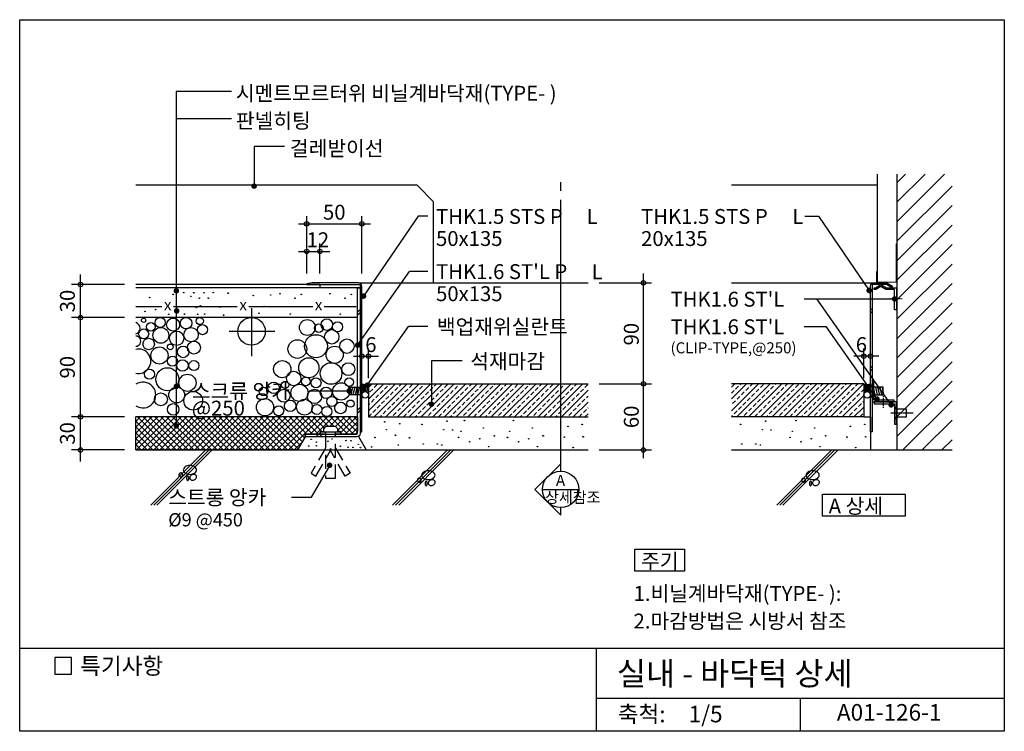
# Model space of a CAD drawing. Extents: x -15 to 877, y 0 to 645.
import ezdxf
from ezdxf.enums import TextEntityAlignment as Align

# ---------------------------------------------------------------- set-up
doc = ezdxf.new("R2010")
doc.units = 0
doc.header["$LTSCALE"] = 50
doc.header["$MEASUREMENT"] = 0
doc.linetypes.add('CENTER', pattern=[425, 300, -50, 25, -50])
doc.linetypes.add('HIDDEN', pattern=[0.375, 0.25, -0.125])
doc.layers.get('0').update_dxf_attribs({"linetype": 'CONTINUOUS'})
for name, color, linetype in [('DIME', 1, 'CONTINUOUS'), ('ELE1', 8, 'CONTINUOUS'), ('FINL', 5, 'CONTINUOUS'), ('GRID', 1, 'CENTER'), ('HATC', 1, 'CONTINUOUS'), ('HIDL', 1, 'HIDDEN'), ('MISC', 6, 'CONTINUOUS'), ('OUTLINE', 253, 'CONTINUOUS'), ('SEC2', 2, 'CONTINUOUS'), ('TEXT', 2, 'CONTINUOUS'), ('WALL', 3, 'CONTINUOUS')]:
    doc.layers.add(name, color=color, linetype=linetype)
doc.styles.add('GHG1', font='simple.shx', dxfattribs={"bigfont": 'korsimple.shx'})
doc.styles.add('UHS', font='simple.shx', dxfattribs={"bigfont": 'korsimple.shx'})

# ---------------------------------------------------------------- blocks, each defined once
blk = doc.blocks.new('*X1')
at = {"color": 0}
for p, q in [((780, 461.8), (823.2, 505)), ((780, 479.48), (805.52, 505)), ((780, 497.16), (787.84, 505)), ((780, 444.12), (830, 494.12)), ((780, 426.45), (830, 476.45)), ((780, 408.77), (830, 458.77)), ((780, 391.09), (830, 441.09)), ((780, 373.41), (830, 423.41)), ((780, 355.74), (830, 405.74)), ((780, 338.06), (830, 388.06)), ((780, 320.38), (830, 370.38)), ((780, 302.7), (830, 352.7)), ((780, 285.03), (830, 335.03)), ((780, 267.35), (830, 317.35)), ((785.33, 255), (830, 299.67)), ((803.01, 255), (830, 281.99)), ((820.69, 255), (830, 264.31))]:
    blk.add_line(p, q, dxfattribs=at)
blk = doc.blocks.new('*X2')
at = {"color": 0}
for p, q in [((630, 290.59), (654.41, 315)), ((630, 301.2), (643.8, 315)), ((630, 311.8), (633.2, 315)), ((633.74, 310.24), (636.4, 312.89)), ((635.02, 285), (665.02, 315)), ((637.72, 314.22), (638.5, 315)), ((645.62, 285), (675.62, 315)), ((647, 312.89), (649.11, 315)), ((656.23, 285), (686.23, 315)), ((656.28, 311.57), (658.94, 314.22)), ((665.56, 310.24), (668.22, 312.89)), ((666.84, 285), (696.84, 315)), ((669.54, 314.22), (670.32, 315)), ((677.44, 285), (707.44, 315)), ((678.82, 312.89), (680.93, 315)), ((688.05, 285), (718.05, 315)), ((688.1, 311.57), (690.75, 314.22)), ((697.38, 310.24), (700.04, 312.89)), ((698.66, 285), (728.66, 315)), ((701.36, 314.22), (702.14, 315)), ((709.26, 285), (739.26, 315)), ((710.64, 312.89), (712.75, 315)), ((719.87, 285), (749.87, 315)), ((719.92, 311.57), (722.57, 314.22)), ((729.2, 310.24), (731.86, 312.89)), ((733.18, 314.22), (733.96, 315)), ((742.46, 312.89), (744.57, 315)), ((630, 306.5), (632.42, 308.92)), ((635.07, 300.96), (637.72, 303.61)), ((639.05, 304.94), (641.7, 307.59)), ((643.03, 308.92), (645.68, 311.57)), ((648.33, 303.61), (650.98, 306.27)), ((652.31, 307.59), (654.96, 310.24)), ((657.61, 302.29), (660.26, 304.94)), ((661.59, 306.27), (664.24, 308.92)), ((666.89, 300.96), (669.54, 303.61)), ((670.87, 304.94), (673.52, 307.59)), ((674.85, 308.92), (677.5, 311.57)), ((680.15, 303.61), (682.8, 306.27)), ((684.13, 307.59), (686.78, 310.24)), ((689.43, 302.29), (692.08, 304.94)), ((693.41, 306.27), (696.06, 308.92)), ((698.71, 300.96), (701.36, 303.61)), ((702.69, 304.94), (705.34, 307.59)), ((706.66, 308.92), (709.32, 311.57)), ((711.97, 303.61), (714.62, 306.27)), ((715.95, 307.59), (718.6, 310.24)), ((721.25, 302.29), (723.9, 304.94)), ((725.23, 306.27), (727.88, 308.92)), ((730.48, 285), (750, 304.52)), ((730.53, 300.96), (733.18, 303.61)), ((734.51, 304.94), (737.16, 307.59)), ((738.48, 308.92), (741.14, 311.57)), ((743.79, 303.61), (746.44, 306.27)), ((747.77, 307.59), (750, 309.83)), ((631.09, 296.98), (633.74, 299.64)), ((640.37, 295.66), (643.03, 298.31)), ((644.35, 299.64), (647, 302.29)), ((649.65, 294.33), (652.31, 296.98)), ((653.63, 298.31), (656.28, 300.96)), ((658.94, 293.01), (661.59, 295.66)), ((662.91, 296.98), (665.56, 299.64)), ((672.19, 295.66), (674.85, 298.31)), ((676.17, 299.64), (678.82, 302.29)), ((681.47, 294.33), (684.13, 296.98)), ((685.45, 298.31), (688.1, 300.96)), ((690.75, 293.01), (693.41, 295.66)), ((694.73, 296.98), (697.38, 299.64)), ((704.01, 295.66), (706.66, 298.31)), ((707.99, 299.64), (710.64, 302.29)), ((713.29, 294.33), (715.95, 296.98)), ((717.27, 298.31), (719.92, 300.96)), ((722.57, 293.01), (725.23, 295.66)), ((726.55, 296.98), (729.2, 299.64)), ((735.83, 295.66), (738.48, 298.31)), ((739.81, 299.64), (742.46, 302.29)), ((745.11, 294.33), (747.77, 296.98)), ((749.09, 298.31), (750, 299.22)), ((630, 285.29), (631.09, 286.38)), ((632.42, 287.7), (635.07, 290.36)), ((636.4, 291.68), (639.05, 294.33)), ((641.7, 286.38), (644.35, 289.03)), ((645.68, 290.36), (648.33, 293.01)), ((650.98, 285.05), (653.63, 287.7)), ((654.96, 289.03), (657.61, 291.68)), ((661.53, 285), (662.91, 286.38)), ((664.24, 287.7), (666.89, 290.36)), ((668.22, 291.68), (670.87, 294.33)), ((673.52, 286.38), (676.17, 289.03)), ((677.5, 290.36), (680.15, 293.01)), ((682.8, 285.05), (685.45, 287.7)), ((686.78, 289.03), (689.43, 291.68)), ((693.35, 285), (694.73, 286.38)), ((696.06, 287.7), (698.71, 290.36)), ((700.04, 291.68), (702.69, 294.33)), ((705.34, 286.38), (707.99, 289.03)), ((709.32, 290.36), (711.97, 293.01)), ((714.62, 285.05), (717.27, 287.7)), ((718.6, 289.03), (721.25, 291.68)), ((725.17, 285), (726.55, 286.38)), ((727.88, 287.7), (730.53, 290.36)), ((731.86, 291.68), (734.51, 294.33)), ((737.16, 286.38), (739.81, 289.03)), ((741.08, 285), (750, 293.92)), ((741.14, 290.36), (743.79, 293.01)), ((746.44, 285.05), (749.09, 287.7)), ((640.32, 285), (640.37, 285.05)), ((672.14, 285), (672.19, 285.05)), ((703.96, 285), (704.01, 285.05)), ((735.78, 285), (735.83, 285.05))]:
    blk.add_line(p, q, dxfattribs=at)
blk = doc.blocks.new('*X3')
at = {"color": 0}
for p, q in [((90, 259.71), (115.29, 285)), ((90, 265.01), (109.99, 285)), ((90, 270.31), (104.69, 285)), ((90, 275.62), (99.38, 285)), ((90, 280.92), (94.08, 285)), ((116.23, 255), (90, 281.23)), ((90.6, 255), (120.6, 285)), ((121.53, 255), (91.53, 285)), ((95.9, 255), (125.9, 285)), ((126.84, 255), (96.84, 285)), ((101.2, 255), (131.2, 285)), ((132.14, 255), (102.14, 285)), ((106.51, 255), (136.51, 285)), ((137.44, 255), (107.44, 285)), ((111.81, 255), (141.81, 285)), ((142.75, 255), (112.75, 285)), ((117.11, 255), (147.11, 285)), ((148.05, 255), (118.05, 285)), ((122.42, 255), (152.42, 285)), ((153.35, 255), (123.35, 285)), ((127.72, 255), (157.72, 285)), ((158.66, 255), (128.66, 285)), ((133.02, 255), (163.02, 285)), ((163.96, 255), (133.96, 285)), ((138.33, 255), (168.33, 285)), ((169.26, 255), (139.26, 285)), ((143.63, 255), (173.63, 285)), ((174.57, 255), (144.57, 285)), ((148.93, 255), (178.93, 285)), ((179.87, 255), (149.87, 285)), ((154.24, 255), (184.24, 285)), ((185.17, 255), (155.17, 285)), ((159.54, 255), (189.54, 285)), ((190.48, 255), (160.48, 285)), ((164.84, 255), (194.84, 285)), ((195.78, 255), (165.78, 285)), ((170.15, 255), (200.15, 285)), ((201.08, 255), (171.08, 285)), ((175.45, 255), (205.45, 285)), ((206.39, 255), (176.39, 285)), ((180.75, 255), (210.75, 285)), ((211.69, 255), (181.69, 285)), ((186.06, 255), (216.06, 285)), ((216.99, 255), (186.99, 285)), ((191.36, 255), (221.36, 285)), ((222.3, 255), (192.3, 285)), ((196.66, 255), (226.66, 285)), ((227.6, 255), (197.6, 285)), ((201.97, 255), (231.97, 285)), ((232.9, 255), (202.9, 285)), ((207.27, 255), (237.27, 285)), ((237.16, 256.05), (208.21, 285)), ((212.57, 255), (242.57, 285)), ((239.1, 259.41), (213.51, 285)), ((217.88, 255), (247.88, 285)), ((241.05, 262.77), (218.81, 285)), ((223.18, 255), (253.18, 285)), ((242.99, 266.12), (224.12, 285)), ((228.48, 255), (258.48, 285)), ((245.12, 269.3), (229.42, 285)), ((250.42, 269.3), (234.72, 285)), ((255.73, 269.3), (240.03, 285)), ((259.03, 271.3), (245.33, 285)), ((248.09, 269.3), (263.79, 285)), ((260.72, 274.92), (250.63, 285)), ((253.39, 269.3), (269.09, 285)), ((264.64, 276.3), (255.94, 285)), ((269.94, 276.3), (261.24, 285)), ((265.69, 276.3), (274.39, 285)), ((282.24, 269.3), (266.54, 285)), ((271, 276.3), (279.7, 285)), ((287.55, 269.3), (271.85, 285)), ((273.1, 273.1), (285, 285)), ((276.1, 270.8), (290.3, 285)), ((290.79, 271.36), (277.15, 285)), ((279.91, 269.3), (291.2, 280.59)), ((291.2, 276.25), (282.45, 285)), ((291.2, 281.56), (287.76, 285)), ((110.93, 255), (90, 275.93)), ((105.62, 255), (90, 270.62)), ((274.94, 271.3), (273.1, 273.14)), ((276.94, 269.3), (276.1, 270.14)), ((285.21, 269.3), (291.2, 275.29)), ((100.32, 255), (90, 265.32)), ((95.02, 255), (90, 260.02)), ((233.79, 255), (240.35, 261.56))]:
    blk.add_line(p, q, dxfattribs=at)
blk = doc.blocks.new('*X4')
at = {"color": 0}
for p, q in [((301, 290.39), (325.61, 315)), ((301, 301), (315, 315)), ((301, 311.61), (304.39, 315)), ((306.21, 285), (336.21, 315)), ((306.27, 311.57), (308.92, 314.22)), ((315.55, 310.24), (318.2, 312.89)), ((316.82, 285), (346.82, 315)), ((319.52, 314.22), (320.3, 315)), ((327.43, 285), (357.43, 315)), ((328.8, 312.89), (330.91, 315)), ((338.03, 285), (368.03, 315)), ((338.09, 311.57), (340.74, 314.22)), ((347.37, 310.24), (350.02, 312.89)), ((348.64, 285), (378.64, 315)), ((351.34, 314.22), (352.12, 315)), ((359.25, 285), (389.25, 315)), ((360.62, 312.89), (362.73, 315)), ((369.85, 285), (399.85, 315)), ((369.91, 311.57), (372.56, 314.22)), ((379.19, 310.24), (381.84, 312.89)), ((380.46, 285), (410.46, 315)), ((383.16, 314.22), (383.94, 315)), ((391.07, 285), (421.07, 315)), ((392.44, 312.89), (394.55, 315)), ((401.67, 285), (431.67, 315)), ((401.73, 311.57), (404.38, 314.22)), ((411.01, 310.24), (413.66, 312.89)), ((412.28, 285), (442.28, 315)), ((414.98, 314.22), (415.76, 315)), ((422.89, 285), (452.89, 315)), ((424.26, 312.89), (426.37, 315)), ((433.49, 285), (463.49, 315)), ((433.54, 311.57), (436.2, 314.22)), ((442.83, 310.24), (445.48, 312.89)), ((444.1, 285), (474.1, 315)), ((446.8, 314.22), (447.58, 315)), ((454.71, 285), (484.71, 315)), ((456.08, 312.89), (458.19, 315)), ((465.31, 285), (495.31, 315)), ((465.36, 311.57), (468.02, 314.22)), ((474.65, 310.24), (477.3, 312.89)), ((478.62, 314.22), (479.4, 315)), ((487.9, 312.89), (490.01, 315)), ((497.18, 311.57), (499.84, 314.22)), ((302.29, 307.59), (304.94, 310.24)), ((307.59, 302.29), (310.24, 304.94)), ((311.57, 306.27), (314.22, 308.92)), ((316.87, 300.96), (319.52, 303.61)), ((320.85, 304.94), (323.5, 307.59)), ((324.83, 308.92), (327.48, 311.57)), ((330.13, 303.61), (332.78, 306.27)), ((334.11, 307.59), (336.76, 310.24)), ((339.41, 302.29), (342.06, 304.94)), ((343.39, 306.27), (346.04, 308.92)), ((348.69, 300.96), (351.34, 303.61)), ((352.67, 304.94), (355.32, 307.59)), ((356.65, 308.92), (359.3, 311.57)), ((361.95, 303.61), (364.6, 306.27)), ((365.93, 307.59), (368.58, 310.24)), ((371.23, 302.29), (373.88, 304.94)), ((375.21, 306.27), (377.86, 308.92)), ((380.51, 300.96), (383.16, 303.61)), ((384.49, 304.94), (387.14, 307.59)), ((388.47, 308.92), (391.12, 311.57)), ((393.77, 303.61), (396.42, 306.27)), ((397.75, 307.59), (400.4, 310.24)), ((403.05, 302.29), (405.7, 304.94)), ((407.03, 306.27), (409.68, 308.92)), ((412.33, 300.96), (414.98, 303.61)), ((416.31, 304.94), (418.96, 307.59)), ((420.29, 308.92), (422.94, 311.57)), ((425.59, 303.61), (428.24, 306.27)), ((429.57, 307.59), (432.22, 310.24)), ((434.87, 302.29), (437.52, 304.94)), ((438.85, 306.27), (441.5, 308.92)), ((444.15, 300.96), (446.8, 303.61)), ((448.13, 304.94), (450.78, 307.59)), ((452.11, 308.92), (454.76, 311.57)), ((457.41, 303.61), (460.06, 306.27)), ((461.39, 307.59), (464.04, 310.24)), ((466.69, 302.29), (469.34, 304.94)), ((470.67, 306.27), (473.32, 308.92)), ((475.92, 285), (500, 309.08)), ((475.97, 300.96), (478.62, 303.61)), ((479.95, 304.94), (482.6, 307.59)), ((483.93, 308.92), (486.58, 311.57)), ((489.23, 303.61), (491.88, 306.27)), ((493.21, 307.59), (495.86, 310.24)), ((498.51, 302.29), (500, 303.78)), ((301, 295.7), (302.29, 296.98)), ((303.61, 298.31), (306.27, 300.96)), ((308.92, 293.01), (311.57, 295.66)), ((312.89, 296.98), (315.55, 299.64)), ((322.18, 295.66), (324.83, 298.31)), ((326.15, 299.64), (328.8, 302.29)), ((331.46, 294.33), (334.11, 296.98)), ((335.43, 298.31), (338.09, 300.96)), ((340.74, 293.01), (343.39, 295.66)), ((344.71, 296.98), (347.37, 299.64)), ((354, 295.66), (356.65, 298.31)), ((357.97, 299.64), (360.62, 302.29)), ((363.28, 294.33), (365.93, 296.98)), ((367.25, 298.31), (369.91, 300.96)), ((372.56, 293.01), (375.21, 295.66)), ((376.53, 296.98), (379.19, 299.64)), ((385.82, 295.66), (388.47, 298.31)), ((389.79, 299.64), (392.44, 302.29)), ((395.1, 294.33), (397.75, 296.98)), ((399.07, 298.31), (401.73, 300.96)), ((404.38, 293.01), (407.03, 295.66)), ((408.35, 296.98), (411.01, 299.64)), ((417.63, 295.66), (420.29, 298.31)), ((421.61, 299.64), (424.26, 302.29)), ((426.92, 294.33), (429.57, 296.98)), ((430.89, 298.31), (433.54, 300.96)), ((436.2, 293.01), (438.85, 295.66)), ((440.17, 296.98), (442.83, 299.64)), ((449.45, 295.66), (452.11, 298.31)), ((453.43, 299.64), (456.08, 302.29)), ((458.74, 294.33), (461.39, 296.98)), ((462.71, 298.31), (465.36, 300.96)), ((468.02, 293.01), (470.67, 295.66)), ((471.99, 296.98), (474.65, 299.64)), ((481.27, 295.66), (483.93, 298.31)), ((485.25, 299.64), (487.9, 302.29)), ((486.53, 285), (500, 298.47)), ((490.56, 294.33), (493.21, 296.98)), ((494.53, 298.31), (497.18, 300.96)), ((301, 285.09), (303.61, 287.7)), ((304.94, 289.03), (307.59, 291.68)), ((311.52, 285), (312.89, 286.38)), ((314.22, 287.7), (316.87, 290.36)), ((318.2, 291.68), (320.85, 294.33)), ((323.5, 286.38), (326.15, 289.03)), ((327.48, 290.36), (330.13, 293.01)), ((332.78, 285.05), (335.43, 287.7)), ((336.76, 289.03), (339.41, 291.68)), ((343.34, 285), (344.71, 286.38)), ((346.04, 287.7), (348.69, 290.36)), ((350.02, 291.68), (352.67, 294.33)), ((355.32, 286.38), (357.97, 289.03)), ((359.3, 290.36), (361.95, 293.01)), ((364.6, 285.05), (367.25, 287.7)), ((368.58, 289.03), (371.23, 291.68)), ((375.16, 285), (376.53, 286.38)), ((377.86, 287.7), (380.51, 290.36)), ((381.84, 291.68), (384.49, 294.33)), ((387.14, 286.38), (389.79, 289.03)), ((391.12, 290.36), (393.77, 293.01)), ((396.42, 285.05), (399.07, 287.7)), ((400.4, 289.03), (403.05, 291.68)), ((406.98, 285), (408.35, 286.38)), ((409.68, 287.7), (412.33, 290.36)), ((413.66, 291.68), (416.31, 294.33)), ((418.96, 286.38), (421.61, 289.03)), ((422.94, 290.36), (425.59, 293.01)), ((428.24, 285.05), (430.89, 287.7)), ((432.22, 289.03), (434.87, 291.68)), ((438.8, 285), (440.17, 286.38)), ((441.5, 287.7), (444.15, 290.36)), ((445.48, 291.68), (448.13, 294.33)), ((450.78, 286.38), (453.43, 289.03)), ((454.76, 290.36), (457.41, 293.01)), ((460.06, 285.05), (462.71, 287.7)), ((464.04, 289.03), (466.69, 291.68)), ((470.62, 285), (471.99, 286.38)), ((473.32, 287.7), (475.97, 290.36)), ((477.3, 291.68), (479.95, 294.33)), ((482.6, 286.38), (485.25, 289.03)), ((486.58, 290.36), (489.23, 293.01)), ((491.88, 285.05), (494.53, 287.7)), ((495.86, 289.03), (498.51, 291.68)), ((497.13, 285), (500, 287.87)), ((499.84, 293.01), (500, 293.17)), ((322.12, 285), (322.18, 285.05)), ((353.94, 285), (354, 285.05)), ((385.76, 285), (385.82, 285.05)), ((417.58, 285), (417.63, 285.05)), ((449.4, 285), (449.45, 285.05)), ((481.22, 285), (481.27, 285.05))]:
    blk.add_line(p, q, dxfattribs=at)
blk = doc.blocks.new('*X5')
at = {"color": 0}
for p, q in [((296.25, 308.32), (296.25, 314.32)), ((297.5, 308.03), (297.5, 314.03)), ((298.75, 308.06), (298.75, 314.06)), ((300, 308.42), (300, 314.42))]:
    blk.add_line(p, q, dxfattribs=at)

msp = doc.modelspace()

# ---------------------------------------------------------------- linework, layer by layer
at = {"const_width": 1}
msp.add_lwpolyline([(761.5, 417), (761.5, 407), (779.5, 407), (779.5, 442)], dxfattribs=at)
msp.add_lwpolyline([(291.2, 285), (291.2, 272.15), (289.7, 269.3), (276.1, 269.3), (276.1, 271.3), (273.1, 271.3), (273.1, 274.3), (271.1, 276.3), (262.1, 276.3), (260.1, 274.3), (260.1, 271.3), (257.1, 271.3), (257.1, 269.3), (243.5, 269.3), (243.5, 267), (236.55, 255), (90, 255), (90, 285)])
at = {"layer": 'DIME'}
for p, q in [((176.81, 580), (126.81, 580)), ((126.81, 580), (126.81, 277.29)), ((176.81, 555), (126.81, 555)), ((224.86, 530), (197.37, 530)), ((197.37, 530), (197.37, 494.18)), ((245, 415), (245, 467)), ((295, 415), (295, 467)), ((346.02, 466.87), (296.54, 394.47)), ((354.71, 466.87), (346.02, 466.87)), ((696.65, 466.87), (708.82, 466.87)), ((708.82, 466.87), (754.81, 399.58)), ((237.5, 460), (302.75, 460)), ((257, 415), (257, 442)), ((237.5, 435), (266, 435)), ((291.2, 350.01), (338.13, 416.87)), ((354.71, 416.87), (338.13, 416.87)), ((695.96, 391.87), (777.9, 391.87)), ((774.8, 295.88), (707.41, 391.87)), ((299.96, 313.73), (337.26, 366.87)), ((354.71, 366.87), (337.26, 366.87)), ((695.96, 366.87), (715.83, 366.87)), ((762.01, 301.08), (715.83, 366.87)), ((287.5, 340), (310, 340)), ((301, 320), (301, 347)), ((763.5, 340), (741, 340)), ((750, 320), (750, 347)), ((386.02, 335.69), (358.06, 335.69)), ((358.06, 335.69), (358.06, 296.43)), ((247.4, 308.5), (283.5, 308.5)), ((249.43, 212.17), (265.91, 240.71)), ((231.27, 212.17), (249.43, 212.17))]:
    msp.add_line(p, q, dxfattribs=at)
at = {"layer": 'DIME', "linetype": 'ByBlock'}
for p, q in [((40.03, 244.52), (40.03, 414.16)), ((550.19, 247.48), (550.19, 414.87)), ((79.97, 405), (31.94, 405)), ((510.19, 406.5), (557.63, 406.5)), ((79.97, 375), (31.94, 375)), ((510.19, 315), (557.63, 315)), ((80, 285), (31.94, 285)), ((80, 255), (31.94, 255)), ((510.19, 255), (557.63, 255))]:
    msp.add_line(p, q, dxfattribs=at)
at = {"layer": 'DIME', "const_width": 2.5}
for points in [[(196.12, 494.18, 1), (198.62, 494.18, 1)], [(125.6, 399.22, 1), (128.1, 399.22, 1)], [(756.06, 399.58, -1), (753.56, 399.58, -1)], [(295.29, 394.47, 1), (297.79, 394.47, 1)], [(779.15, 391.87, -1), (776.65, 391.87, -1)], [(125.9, 381.07, 1), (128.4, 381.07, 1)], [(289.95, 350.01, 1), (292.45, 350.01, 1)], [(125.6, 312.59, 1), (128.1, 312.59, 1)], [(298.71, 313.73, 1), (301.21, 313.73, 1)], [(282.42, 309.12, 1), (284.58, 307.87, 1)], [(763.26, 301.08, -1), (760.76, 301.08, -1)], [(356.85, 296.42, 1), (359.35, 296.42, 1)], [(776.05, 295.88, -1), (773.55, 295.88, -1)], [(125.6, 276.88, 1), (128.1, 276.88, 1)], [(264.69, 241.78, 1), (266.85, 240.53, 1)]]:
    msp.add_lwpolyline(points, format="xyb", close=True, dxfattribs=at)
at = {"layer": 'DIME'}
for centre in [(245, 460), (295, 460), (245, 435), (257, 435), (40, 405), (550.19, 406.5), (40, 375), (295, 340), (301, 340), (750, 340), (756, 340), (550.19, 315), (40.03, 285), (40.03, 255), (550.19, 255)]:
    msp.add_circle(centre, 2, dxfattribs=at)
at = {"layer": 'ELE1'}
for p, q in [((345, 495), (90, 495)), ((345, 495), (360, 480)), ((762, 495), (630, 495)), ((360, 406.5), (360, 480)), ((292, 406.5), (500, 406.5)), ((630, 406.5), (759, 406.5))]:
    msp.add_line(p, q, dxfattribs=at)
at = {"layer": 'FINL'}
for p, q in [((762, 505), (762, 406.5)), ((257, 405), (90, 405)), ((293.5, 402), (90, 402)), ((257, 405), (257, 402)), ((291.2, 285), (90, 285))]:
    msp.add_line(p, q, dxfattribs=at)
at = {"layer": 'GRID'}
for p, q in [((195, 383.58), (195, 339.88)), ((215.99, 362.5), (174.85, 362.5))]:
    msp.add_line(p, q, dxfattribs=at)
at = {"layer": 'HATC'}
for p, q in [((90, 385), (113.66, 385)), ((124.16, 385), (182.05, 385)), ((192.55, 385), (250.44, 385)), ((260.93, 385), (289.92, 385)), ((103.65, 205), (153.65, 255)), ((106.48, 205), (156.48, 255)), ((109.31, 205), (159.31, 255)), ((322.73, 205), (372.73, 255)), ((325.56, 205), (375.56, 255)), ((328.39, 205), (378.39, 255)), ((671.04, 205), (721.04, 255)), ((673.87, 205), (723.87, 255)), ((676.7, 205), (726.7, 255))]:
    msp.add_line(p, q, dxfattribs=at)
for points in [[(301, 315, -0.333333), (295, 315), (295, 309, 0.333333), (301, 309), (301, 315)], [(756, 315, -0.333333), (750, 315), (750, 309, 0.333333), (756, 309), (756, 315)], [(129.14, 232.41, 0.098491), (129.27, 231.74, 0.098491), (129.65, 231.18, 0.098491), (130.22, 230.8, 0.098491), (130.89, 230.66, 0.098491), (131.56, 230.8, 0.098491), (132.13, 231.18, 0.098491), (132.51, 231.74, 0.098491), (132.64, 232.41, 0.098491), (132.51, 233.08, 0.098491), (132.13, 233.65, 0.098491), (131.56, 234.03, 0.098491), (130.89, 234.16, 0.098491), (130.22, 234.03, 0.098491), (129.65, 233.65, 0.098491), (129.27, 233.08, 0.098491)], [(139.14, 232.91, 0.067458), (141.52, 233.24, 0.079812), (143.38, 234.09, 0.107118), (144.73, 235.48, 0.139891), (145.14, 236.91, 0.139891), (144.73, 238.35, 0.107118), (143.38, 239.74, 0.079812), (141.52, 240.59, 0.067458), (139.14, 240.91, 0.067458), (136.75, 240.59, 0.079812), (134.9, 239.74, 0.107118), (133.55, 238.35, 0.139891), (133.14, 236.91, 0.139891), (133.55, 235.48, 0.107118), (134.9, 234.09, 0.079812), (136.75, 233.24, 0.067458)], [(143.14, 227.92, 0.076165), (144.23, 228.61, 0.086281), (144.94, 229.51, 0.105921), (145.26, 230.56, 0.125742), (145.11, 231.48, 0.125742), (144.53, 232.22, 0.105921), (143.53, 232.69, 0.086281), (142.39, 232.75, 0.076165), (141.14, 232.41, 0.076165), (140.05, 231.72, 0.086281), (139.33, 230.82, 0.105921), (139.01, 229.77, 0.125742), (139.17, 228.85, 0.125742), (139.75, 228.11, 0.105921), (140.74, 227.64, 0.086281), (141.89, 227.57, 0.076165)], [(355.34, 228.11, 0.067458), (357.72, 228.44, 0.079812), (359.58, 229.28, 0.107118), (360.93, 230.68, 0.139891), (361.34, 232.11, 0.139891), (360.93, 233.55, 0.107118), (359.58, 234.94, 0.079812), (357.72, 235.79, 0.067458), (355.34, 236.11, 0.067458), (352.95, 235.79, 0.079812), (351.1, 234.94, 0.107118), (349.75, 233.55, 0.139891), (349.34, 232.11, 0.139891), (349.75, 230.68, 0.107118), (351.1, 229.28, 0.079812), (352.95, 228.44, 0.067458)], [(703.64, 228.11, 0.067458), (706.03, 228.44, 0.079812), (707.89, 229.28, 0.107118), (709.23, 230.68, 0.139891), (709.64, 232.11, 0.139891), (709.23, 233.55, 0.107118), (707.89, 234.94, 0.079812), (706.03, 235.79, 0.067458), (703.64, 236.11, 0.067458), (701.26, 235.79, 0.079812), (699.4, 234.94, 0.107118), (698.06, 233.55, 0.139891), (697.65, 232.11, 0.139891), (698.06, 230.68, 0.107118), (699.4, 229.28, 0.079812), (701.26, 228.44, 0.067458)], [(136.14, 229.41, 0.051099), (136.22, 228.61, 0.064948), (136.43, 228, 0.104203), (136.8, 227.54, 0.174705), (137.14, 227.42, 0.174705), (137.48, 227.54, 0.104203), (137.84, 228, 0.064948), (138.05, 228.61, 0.051099), (138.14, 229.41, 0.051099), (138.05, 230.22, 0.064948), (137.84, 230.83, 0.104203), (137.48, 231.29, 0.174705), (137.14, 231.41, 0.174705), (136.8, 231.29, 0.104203), (136.43, 230.83, 0.064948), (136.22, 230.22, 0.051099)], [(345.34, 227.61, 0.098491), (345.47, 226.94, 0.098491), (345.85, 226.38, 0.098491), (346.42, 226, 0.098491), (347.09, 225.86, 0.098491), (347.76, 226, 0.098491), (348.33, 226.38, 0.098491), (348.71, 226.94, 0.098491), (348.84, 227.61, 0.098491), (348.71, 228.28, 0.098491), (348.33, 228.85, 0.098491), (347.76, 229.23, 0.098491), (347.09, 229.36, 0.098491), (346.42, 229.23, 0.098491), (345.85, 228.85, 0.098491), (345.47, 228.28, 0.098491)], [(352.34, 224.61, 0.051099), (352.42, 223.81, 0.064948), (352.63, 223.2, 0.104203), (353, 222.74, 0.174705), (353.34, 222.61, 0.174705), (353.68, 222.74, 0.104203), (354.05, 223.2, 0.064948), (354.26, 223.81, 0.051099), (354.34, 224.61, 0.051099), (354.26, 225.42, 0.064948), (354.05, 226.03, 0.104203), (353.68, 226.49, 0.174705), (353.34, 226.61, 0.174705), (353, 226.49, 0.104203), (352.63, 226.03, 0.064948), (352.42, 225.42, 0.051099)], [(359.34, 223.11, 0.076165), (360.43, 223.81, 0.086281), (361.14, 224.71, 0.105921), (361.46, 225.76, 0.125742), (361.31, 226.68, 0.125742), (360.73, 227.42, 0.105921), (359.73, 227.89, 0.086281), (358.59, 227.95, 0.076165), (357.34, 227.61, 0.076165), (356.25, 226.91, 0.086281), (355.53, 226.02, 0.105921), (355.21, 224.97, 0.125742), (355.37, 224.04, 0.125742), (355.95, 223.31, 0.105921), (356.94, 222.84, 0.086281), (358.09, 222.77, 0.076165)], [(693.65, 227.61, 0.098491), (693.78, 226.94, 0.098491), (694.16, 226.38, 0.098491), (694.73, 226, 0.098491), (695.4, 225.86, 0.098491), (696.07, 226, 0.098491), (696.63, 226.38, 0.098491), (697.01, 226.94, 0.098491), (697.15, 227.61, 0.098491), (697.01, 228.28, 0.098491), (696.63, 228.85, 0.098491), (696.07, 229.23, 0.098491), (695.4, 229.36, 0.098491), (694.73, 229.23, 0.098491), (694.16, 228.85, 0.098491), (693.78, 228.28, 0.098491)], [(700.65, 224.61, 0.051099), (700.73, 223.81, 0.064948), (700.94, 223.2, 0.104203), (701.31, 222.74, 0.174705), (701.65, 222.61, 0.174705), (701.98, 222.74, 0.104203), (702.35, 223.2, 0.064948), (702.56, 223.81, 0.051099), (702.64, 224.61, 0.051099), (702.56, 225.42, 0.064948), (702.35, 226.03, 0.104203), (701.98, 226.49, 0.174705), (701.65, 226.61, 0.174705), (701.31, 226.49, 0.104203), (700.94, 226.03, 0.064948), (700.73, 225.42, 0.051099)], [(707.64, 223.11, 0.076165), (708.73, 223.81, 0.086281), (709.45, 224.71, 0.105921), (709.77, 225.76, 0.125742), (709.61, 226.68, 0.125742), (709.03, 227.42, 0.105921), (708.04, 227.89, 0.086281), (706.89, 227.95, 0.076165), (705.64, 227.61, 0.076165), (704.55, 226.91, 0.086281), (703.84, 226.02, 0.105921), (703.52, 224.97, 0.125742), (703.67, 224.04, 0.125742), (704.25, 223.31, 0.105921), (705.25, 222.84, 0.086281), (706.39, 222.77, 0.076165)]]:
    msp.add_lwpolyline(points, format="xyb", close=True, dxfattribs=at)
for centre, radius in [((102.68, 393.16), 0.25), ((123.97, 395.99), 0.25), ((133.57, 397.68), 0.25), ((140.02, 394.29), 0.25), ((142.69, 397.5), 0.25), ((147.71, 392.59), 0.25), ((151.87, 397.5), 0.25), ((155.74, 392.59), 0.25), ((160.27, 397.68), 0.25), ((173.85, 397.12), 0.25), ((196.62, 394.97), 0.25), ((212.32, 395.42), 0.25), ((220.8, 396.55), 0.25), ((234.38, 392.59), 0.25), ((240.04, 395.99), 0.25), ((266.19, 396.55), 0.25), ((279.77, 392.59), 0.25), ((285.43, 395.99), 0.25), ((127.88, 384.55), 0.25), ((144.86, 383.99), 0.25), ((148.61, 385.68), 0.25), ((166.46, 384.5), 0.25), ((206.41, 385.12), 0.25), ((98.47, 380.59), 0.25), ((112.19, 370.57), 4.56), ((108.09, 382.29), 0.25), ((120.01, 378.05), 0.25), ((135.64, 369.92), 5.21), ((134.27, 378.19), 0.25), ((148.07, 371.87), 3.26), ((146.24, 378.05), 0.25), ((152.5, 378.19), 0.25), ((169.64, 377.2), 0.25), ((201.89, 378.9), 0.25), ((230.06, 378.12), 0.25), ((275.45, 378.12), 0.25), ((97.21, 372.52), 1.95), ((103.72, 366.66), 3.91), ((112.84, 358.85), 7.16), ((123.92, 368.62), 5.86), ((140.2, 359.5), 6.51), ((150.55, 364.06), 4.56), ((245.64, 366.01), 7.17), ((256.06, 365.36), 3.91), ((263.22, 368.62), 5.21), ((273, 366.66), 4.56), ((97.21, 360.15), 4.56), ((127.18, 356.24), 6.51), ((253.45, 349.08), 10.42), ((267.78, 357.55), 6.51), ((101.77, 351.03), 5.21), ((111.54, 340.61), 7.81), ((121.31, 348.43), 2.61), ((133.04, 343.87), 5.21), ((142.81, 347.78), 5.86), ((236.52, 346.48), 8.47), ((270.39, 341.27), 7.81), ((281.46, 349.08), 6.51), ((123.27, 335.4), 4.56), ((132.39, 331.5), 5.21), ((142.81, 331.5), 4.56), ((222.84, 328.24), 7.82), ((246.94, 329.54), 9.12), ((267.13, 324.33), 9.77), ((282.77, 328.24), 5.86), ((102.42, 323.68), 4.56), ((118.71, 319.13), 10.42), ((136.95, 315.87), 7.82), ((233.26, 319.78), 6.51), ((215.02, 311.31), 5.21), ((225.44, 313.92), 3.26), ((238.47, 306.75), 7.82), ((244.33, 317.17), 3.91), ((253.45, 315.87), 4.56), ((276.25, 308.06), 7.81), ((283.42, 316.52), 3.91), ((112.84, 300.89), 5.86), ((127.18, 304.8), 7.17), ((142.16, 299.59), 8.47), ((205.9, 308.06), 3.91), ((224.14, 304.15), 5.86), ((252.15, 303.5), 6.51), ((262.57, 306.75), 5.21), ((267.78, 298.94), 4.56), ((298, 305), 3), ((753, 305), 3), ((123.92, 291.78), 5.21), ((207.2, 293.73), 7.81), ((219.58, 290.47), 4.56), ((230, 295.03), 5.21), ((243.03, 293.73), 7.17), ((254.1, 291.78), 4.56), ((275.6, 293.08), 5.21), ((284.72, 296.99), 3.26), ((263.22, 289.82), 4.56), ((315.77, 280.5), 0.25), ((329.36, 278.73), 0.25), ((349.45, 278.14), 0.25), ((372.21, 281.09), 0.25), ((388.03, 281.67), 0.25), ((432.35, 281.67), 0.25), ((494.73, 278.14), 0.25), ((638.26, 278.14), 0.25), ((661.02, 281.09), 0.25), ((688.44, 281.67), 0.25), ((750.82, 278.14), 0.25), ((317.24, 273.41), 0.25), ((325.52, 268.39), 0.25), ((369.25, 273.41), 0.25), ((377.17, 273.1), 0.25), ((384.78, 271.92), 0.25), ((405.17, 274.92), 0.25), ((415.04, 267.8), 0.25), ((429.1, 271.92), 0.25), ((449.48, 274.92), 0.25), ((459.36, 267.8), 0.25), ((481.82, 276.36), 0.25), ((658.06, 273.41), 0.25), ((665.98, 273.1), 0.25), ((685.19, 271.92), 0.25), ((705.57, 274.92), 0.25), ((715.45, 267.8), 0.25), ((737.91, 276.36), 0.25), ((249.07, 264.68), 0.25), ((253.79, 262.17), 0.25), ((253.79, 258.79), 0.25), ((264.24, 262.91), 0.25), ((267.92, 264.97), 0.25), ((280.59, 263.5), 0.25), ((285.15, 263.35), 0.25), ((291.83, 260.12), 0.25), ((306.9, 266.32), 0.25), ((328.18, 259.53), 0.25), ((338.22, 266.03), 0.25), ((350.63, 260.41), 0.25), ((363.34, 260.41), 0.25), ((367.48, 259.53), 0.25), ((382.71, 266.35), 0.25), ((392.76, 262.47), 0.25), ((401.92, 265.17), 0.25), ((427.03, 266.35), 0.25), ((437.08, 262.47), 0.25), ((446.23, 265.17), 0.25), ((478.57, 266.62), 0.25), ((495.62, 266.91), 0.25), ((639.45, 260.41), 0.25), ((652.15, 260.41), 0.25), ((656.29, 259.53), 0.25), ((683.12, 266.35), 0.25), ((693.17, 262.47), 0.25), ((702.32, 265.17), 0.25), ((734.66, 266.62), 0.25), ((751.71, 266.91), 0.25), ((246.87, 258.49), 0.25), ((266.72, 255.98), 0.25), ((275.58, 258.35), 0.25), ((282.5, 257.46), 0.25), ((286.92, 257.32), 0.25), ((293.69, 257.17), 0.25), ((303.8, 257.75), 0.25), ((409.89, 257.95), 0.25), ((454.21, 257.95), 0.25), ((486.55, 257.17), 0.25), ((710.3, 257.95), 0.25), ((742.63, 257.17), 0.25)]:
    msp.add_circle(centre, radius, dxfattribs=at)
for centre, radius, start, end in [((88.74, 365.36), 5.21, 283.96995, 76.03005), ((90.04, 353.64), 4.56, 269.43748, 90.56252), ((92.65, 335.4), 11.07, 256.14738, 103.85262), ((96.56, 304.8), 11.72, 235.973, 124.027)]:
    msp.add_arc(centre, radius, start, end, dxfattribs=at)
at = {"layer": 'HIDL'}
for points in [[(262.1, 269.3), (262.1, 229.3), (271.1, 229.3), (271.1, 269.3)], [(262.1, 256.7), (248.93, 233.9), (253.27, 231.4), (266.6, 254.5)], [(271.1, 256.7), (284.27, 233.9), (279.93, 231.4), (266.6, 254.5)]]:
    msp.add_lwpolyline(points, dxfattribs=at)
at = {"layer": 'MISC'}
for p, q in [((295, 397.87), (293.5, 396.59)), ((295, 395.16), (293.5, 393.88)), ((774.7, 392), (774.2, 392)), ((783.3, 392), (775.7, 392)), ((784.8, 392), (784.3, 392)), ((293.5, 381.99), (291.2, 380.02)), ((293.5, 379.29), (291.2, 377.31)), ((757.5, 383.12), (756, 381.83)), ((757.5, 380.41), (756, 379.13)), ((295, 340.08), (293.5, 338.79)), ((295, 337.37), (293.5, 336.08)), ((757.5, 330.75), (756, 329.47)), ((757.5, 328.05), (756, 326.76)), ((284.5, 312), (283.5, 306.33)), ((286.5, 312), (284.91, 305)), ((288.5, 312), (286.91, 305)), ((290.5, 312), (288.91, 305)), ((292.5, 312), (290.91, 305)), ((293.5, 312), (293.5, 305)), ((757.5, 312), (757.5, 305)), ((758.5, 312), (760.09, 305)), ((760.5, 312), (762.09, 305)), ((762.5, 312), (764.09, 305)), ((764.5, 312), (766.09, 305)), ((766.5, 312), (767.5, 306.33)), ((767.5, 303.8), (767.5, 303.3)), ((767.5, 302.3), (767.5, 294.7)), ((293.5, 293.07), (291.2, 291.09)), ((293.5, 290.36), (291.2, 288.39)), ((767.5, 293.7), (767.5, 293.2)), ((783.43, 288.5), (774.41, 288.5)), ((784.93, 288.5), (783.93, 288.5)), ((794.78, 288.5), (785.76, 288.5)), ((256.13, 269.3), (253.44, 267)), ((259.29, 269.3), (256.6, 267))]:
    msp.add_line(p, q, dxfattribs=at)
msp.add_lwpolyline([(243.5, 268), (243.5, 269.3), (289.7, 269.3, 0.414214), (291.2, 270.8), (291.2, 402), (293.5, 402), (293.5, 270, -0.414214), (290.5, 267), (243.5, 267), (243.5, 268)], format="xyb", close=True, dxfattribs=at)
for points in [[(293.5, 271.5), (295, 271.5), (295, 403.5, 0.414214), (292, 406.5), (250, 406.5), (245, 405.5), (245, 405.5)], [(245, 405.5), (245, 405), (292, 405, -0.414214), (293.5, 403.5), (293.5, 271.5)], [(757.5, 271.5), (756, 271.5), (756, 403.5, -0.414214), (759, 406.5), (771, 406.5)], [(770.58, 405), (759, 405, 0.414214), (757.5, 403.5), (757.5, 271.5)]]:
    msp.add_lwpolyline(points, format="xyb", dxfattribs=at)
for points in [[(777.9, 382), (777.9, 400.4), (770.06, 400.4), (765.5, 403.13), (760.94, 400.4), (759.5, 400.4), (759.5, 402), (760.5, 402), (765.5, 405), (770.5, 402), (779.5, 402), (779.5, 382)], [(757.5, 318.5), (757.5, 298.5), (777.5, 298.5), (777.5, 300.1), (759.1, 300.1), (759.1, 318.5)], [(779.5, 278.5), (779.5, 298.5), (759.5, 298.5), (759.5, 296.9), (777.9, 296.9), (777.9, 278.5)]]:
    msp.add_lwpolyline(points, close=True, dxfattribs=at)
for points in [[(771, 406.5), (776, 403.5), (775.23, 402.21), (770.58, 405)], [(295, 315), (295, 302), (293.5, 305), (283.5, 305), (283.5, 312), (293.5, 312), (295, 315)], [(756, 315), (756, 302), (757.5, 305), (767.5, 305), (767.5, 312), (757.5, 312), (756, 315)], [(777.9, 295), (777.9, 282), (779.4, 285), (788.7, 285), (788.7, 292), (779.4, 292), (777.9, 295)], [(262.1, 269.3), (257.1, 269.3), (257.1, 271.3), (276.1, 271.3), (276.1, 269.3), (271.1, 269.3), (271.1, 271.3), (273.1, 271.3), (273.1, 274.3), (271.1, 276.3), (262.1, 276.3), (260.1, 274.3), (260.1, 271.3), (262.1, 271.3), (262.1, 269.3)]]:
    msp.add_lwpolyline(points, dxfattribs=at)
at = {"layer": 'OUTLINE'}
for p, q in [((-15.14, 0), (-15.14, 645)), ((-15.14, 645), (877.36, 645)), ((877.36, 645), (877.36, 0)), ((877.36, 75), (-15.14, 75)), ((507.36, 75), (507.36, 0)), ((507.36, 30), (877.36, 30)), ((692.36, 30), (692.36, 0)), ((877.36, 0), (-15.14, 0))]:
    msp.add_line(p, q, dxfattribs=at)
at = {"layer": 'SEC2'}
for p, q in [((780, 505), (780, 255)), ((475.26, 489.99), (475.26, 497.81)), ((475.26, 235.71), (475.26, 481.73)), ((291.2, 375), (90, 375)), ((301, 315), (500, 315)), ((301, 315), (301, 285)), ((750, 315), (630, 315)), ((750, 315), (750, 285)), ((301, 285), (500, 285)), ((750, 285), (630, 285)), ((750, 285), (756, 285)), ((756, 285), (756, 255)), ((243.5, 267), (236.55, 255)), ((291.82, 267.2), (298.89, 255)), ((458.76, 219.21), (491.76, 219.21))]:
    msp.add_line(p, q, dxfattribs=at)
msp.add_lwpolyline([(475.26, 242.55), (451.92, 219.21), (475.26, 195.88), (475.26, 202.71)], dxfattribs=at)
for centre, radius in [((195, 362.5), 12.5), ((475.26, 219.21), 16.5)]:
    msp.add_circle(centre, radius, dxfattribs=at)
at = {"layer": 'TEXT'}
for points in [[(712.5, 195), (712.5, 215), (787.5, 215), (787.5, 195)], [(542.5, 145), (542.5, 165), (587.5, 165), (587.5, 145)], [(31.73, 66.82), (16.73, 66.82), (16.73, 51.82), (31.73, 51.82)], [(31.73, 66.82), (16.73, 66.82), (16.73, 51.82), (31.73, 51.82)]]:
    msp.add_lwpolyline(points, close=True, dxfattribs=at)
at = {"layer": 'WALL'}
for p, q in [((90, 255), (500, 255)), ((630, 255), (830, 255))]:
    msp.add_line(p, q, dxfattribs=at)

# ---------------------------------------------------------------- block references
at = {"layer": 'HATC'}
for name, p in [('*X1', (0, 0)), ('*X5', (0, 0)), ('*X4', (0, 0)), ('*X2', (0, 0)), ('*X5', (455, 0)), ('*X3', (0, 0))]:
    msp.add_blockref(name, p, dxfattribs=at)

# ---------------------------------------------------------------- texts
at = {"layer": 'HATC', "style": 'UHS'}
for p in [(119.02, 386.67), (187.41, 386.67), (255.79, 386.67)]:
    msp.add_text('x', height=10, dxfattribs=at).set_placement(p, align=Align.MIDDLE_CENTER)
at = {"layer": 'TEXT'}
for s, height, style, p in [('시멘트모르터위 비닐계바닥재(TYPE- )', 13.5, 'UHS', (180.84, 571.59)), ('판넬히팅', 13.5, 'UHS', (180.84, 546.59)), ('걸레받이선', 13.5, 'UHS', (229.89, 521.59)), ('THK1.5 STS P', 13.5, 'UHS', (362.23, 459.9)), ('L', 13.5, 'UHS', (498.8, 459.9)), ('THK1.5 STS P', 13.5, 'UHS', (548.13, 459.9)), ('L', 13.5, 'UHS', (685.19, 459.9)), ('50x135', 13.5, 'UHS', (362.23, 439.9)), ('20x135', 13.5, 'UHS', (548.13, 439.9)), ("THK1.6 ST'L P", 13.5, 'UHS', (362.28, 409.9)), ('L', 13.5, 'UHS', (503.35, 409.81)), ('50x135', 13.5, 'UHS', (362.28, 389.9)), ("THK1.6 ST'L ", 13.5, 'UHS', (574.82, 384.9)), ('백업재위실란트', 13.5, 'UHS', (363.09, 359.9)), ("THK1.6 ST'L ", 13.5, 'UHS', (574.82, 359.9)), ('(CLIP-TYPE,@250)', 10, 'UHS', (574.82, 342.58)), ('석재마감', 13.5, 'UHS', (393.31, 328.64)), ('스크류 앙카', 13.5, 'UHS', (140.89, 301.6)), ('@250', 13.5, 'UHS', (140.89, 286.14)), ('A', 10, 'UHS', (470.96, 222.46)), ('스트롱 앙카', 13.5, 'UHS', (119.52, 205.27)), ('상세참조', 10, 'UHS', (461.1, 207.08)), ('A 상세', 13.5, 'UHS', (718.17, 197.49)), ('%%C9 @450', 12, 'UHS', (119.52, 185.73)), ('주기', 13.5, 'UHS', (548.17, 147.49)), ('1.비닐계바닥재(TYPE- ):', 13.5, 'UHS', (541.29, 118.19)), ('2.마감방법은 시방서 참조', 13.5, 'UHS', (541.29, 93.19)), ('특기사항', 15, 'UHS', (39.67, 51.76)), ('실내 - 바닥턱 상세', 21, 'GHG1', (526.19, 41.81))]:
    msp.add_text(s, height=height, dxfattribs=dict(at, style=style)).set_placement(p)
at = {"layer": 'TEXT', "style": 'UHS'}
for s, p in [('50', (270, 470.5)), ('12', (255.12, 445.5)), ('6', (303.17, 350.5)), ('6', (747.83, 350.5))]:
    msp.add_text(s, height=13.5, dxfattribs=at).set_placement(p, align=Align.MIDDLE_CENTER)
at = {"layer": 'TEXT', "linetype": 'ByBlock', "style": 'UHS'}
for s, p in [('30', (28.12, 390)), ('90', (28.12, 330)), ('30', (28.12, 270))]:
    msp.add_text(s, height=13.5, rotation=90, dxfattribs=at).set_placement(p, align=Align.MIDDLE_CENTER)
at = {"layer": 'TEXT', "style": 'UHS'}
for s, p in [('90', (539.25, 359.96)), ('60', (539.25, 285))]:
    msp.add_text(s, height=13.5, rotation=90, dxfattribs=at).set_placement(p, align=Align.MIDDLE_CENTER)
for s, p in [('축척:', (548.62, 13.67)), ('1/5', (606.62, 13.67)), ('A01-126-1', (773.01, 15.25))]:
    msp.add_text(s, height=15, dxfattribs=at).set_placement(p, align=Align.MIDDLE)

doc.saveas('drawing.dxf')
